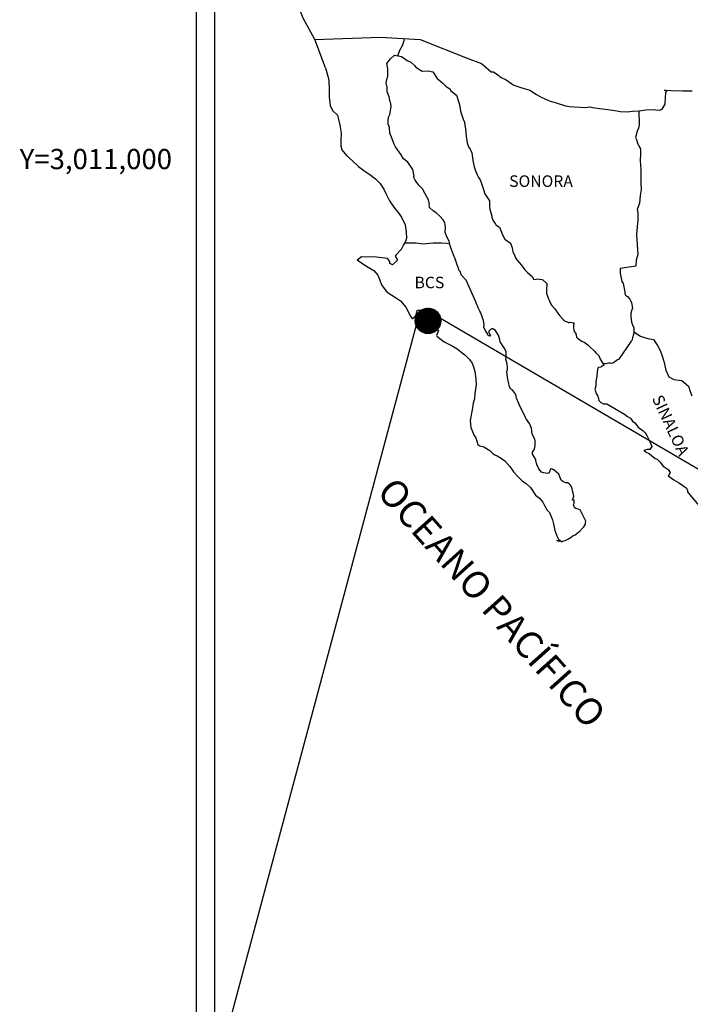
# Model space of a CAD drawing. Units: inches. Extents: x 281600 to 284000, y 3009386 to 3011186.
# Drawn here: x 283541 to 283680, y 3010824 to 3011029 of the extents above; entities that cross this region are included whole.
import ezdxf
from ezdxf.enums import TextEntityAlignment as Align

# ---------------------------------------------------------------- set-up
doc = ezdxf.new("R2010")
doc.units = ezdxf.units.IN
doc.header["$LTSCALE"] = 40
doc.header["$MEASUREMENT"] = 0
doc.layers.add('CVL_RET_TX', color=2, linetype='Continuous')
doc.layers.add('Lomo', color=7, linetype='Continuous')
doc.styles.add('ROMANA1', font='ROMANA1.shx')
doc.styles.add('ROMANS', font='romans.shx')

msp = doc.modelspace()

# ---------------------------------------------------------------- hatches: boundary and pattern name
at = {"layer": 'Lomo'}
h = msp.add_hatch(dxfattribs=at)
h.set_pattern_fill('ANSI31', scale=0.8, style=0)
h.set_pattern_definition([(45, (-97546.2864, 1181957.06988), (-0.0707106781187, 0.0707106781187), [])])
edge = h.paths.add_edge_path()
edge.add_arc((283625.48, 3010966.38), 2.65, 0, 360)

# ---------------------------------------------------------------- linework, layer by layer
at = {"layer": 'Lomo', "color": 7}
for p, q in [((283577.32, 3009481.43, 3.48), (283577.32, 3011079.06, 3.48)), ((283581.12, 3010644.48, 3.48), (283581.12, 3011061.08, 3.48))]:
    msp.add_line(p, q, dxfattribs=at)
at = {"layer": 'Lomo', "color": 5, "linetype": 'Continuous'}
for p, q in [((283617.68, 3011020.85, 3.48), (283618.51, 3011021.59, 3.48)), ((283618.51, 3011021.59, 3.48), (283619.93, 3011021.3, 3.48)), ((283616.9, 3011019.82, 3.48), (283617.68, 3011020.85, 3.48)), ((283617.14, 3011018.73, 3.48), (283616.9, 3011019.82, 3.48)), ((283619.93, 3011021.3, 3.48), (283621.16, 3011020.51, 3.48)), ((283621.16, 3011020.51, 3.48), (283621.89, 3011020.12, 3.48)), ((283621.89, 3011020.12, 3.48), (283622.63, 3011019.43, 3.48)), ((283622.63, 3011019.43, 3.48), (283622.93, 3011019.09, 3.48)), ((283604.16, 3011018.96, 3.48), (283604.65, 3011017.24, 3.48)), ((283617.1, 3011017.2, 3.48), (283617.14, 3011018.73, 3.48)), ((283622.93, 3011019.09, 3.48), (283624.25, 3011018.29, 3.48)), ((283624.25, 3011018.29, 3.48), (283625.47, 3011018.35, 3.48)), ((283625.47, 3011018.35, 3.48), (283626.45, 3011018.1, 3.48)), ((283626.45, 3011018.1, 3.48), (283627.38, 3011016.77, 3.48)), ((283604.65, 3011017.24, 3.48), (283604.85, 3011016.3, 3.48)), ((283604.85, 3011016.3, 3.48), (283604.95, 3011014.43, 3.48)), ((283616.8, 3011015.77, 3.48), (283616.9, 3011016.56, 3.48)), ((283616.85, 3011015.38, 3.48), (283616.8, 3011015.77, 3.48)), ((283617, 3011015.08, 3.48), (283616.85, 3011015.38, 3.48)), ((283616.9, 3011016.56, 3.48), (283617.1, 3011017.2, 3.48)), ((283627.38, 3011016.77, 3.48), (283627.63, 3011016.52, 3.48)), ((283627.63, 3011016.52, 3.48), (283628.61, 3011015.68, 3.48)), ((283628.61, 3011015.68, 3.48), (283629.15, 3011015.14, 3.48)), ((283604.95, 3011014.43, 3.48), (283604.95, 3011012.85, 3.48)), ((283616.95, 3011013.94, 3.48), (283617, 3011015.08, 3.48)), ((283617.4, 3011012.91, 3.48), (283616.95, 3011013.94, 3.48)), ((283617, 3011015.08, 3.48), (283617, 3011015.08, 3.48)), ((283629.15, 3011015.14, 3.48), (283630.08, 3011014.5, 3.48)), ((283630.08, 3011014.5, 3.48), (283630.18, 3011014.25, 3.48)), ((283630.18, 3011014.25, 3.48), (283631.41, 3011013.27, 3.48)), ((283631.41, 3011013.27, 3.48), (283631.9, 3011011.74, 3.48)), ((283604.95, 3011012.85, 3.48), (283605.15, 3011011.12, 3.48)), ((283617.5, 3011012.16, 3.48), (283617.4, 3011012.91, 3.48)), ((283617.74, 3011011.48, 3.48), (283617.5, 3011012.16, 3.48)), ((283617.79, 3011010.98, 3.48), (283617.74, 3011011.48, 3.48)), ((283631.9, 3011011.74, 3.48), (283632.1, 3011010.99, 3.48)), ((283605.15, 3011011.12, 3.48), (283605.59, 3011010.08, 3.48)), ((283605.59, 3011010.08, 3.48), (283606.67, 3011009.09, 3.48)), ((283617.45, 3011009.11, 3.48), (283617.5, 3011009.25, 3.48)), ((283617.5, 3011009.25, 3.48), (283617.64, 3011009.99, 3.48)), ((283617.64, 3011009.99, 3.48), (283617.79, 3011010.98, 3.48)), ((283632.1, 3011010.99, 3.48), (283632.2, 3011009.96, 3.48)), ((283632.2, 3011009.96, 3.48), (283632.79, 3011008.29, 3.48)), ((283606.67, 3011009.09, 3.48), (283607.11, 3011007.02, 3.48)), ((283617.16, 3011007.97, 3.48), (283617.26, 3011008.71, 3.48)), ((283617.21, 3011007.28, 3.48), (283617.16, 3011007.97, 3.48)), ((283617.46, 3011006.55, 3.48), (283617.21, 3011007.28, 3.48)), ((283617.26, 3011008.71, 3.48), (283617.45, 3011009.11, 3.48)), ((283632.79, 3011008.29, 3.48), (283633.03, 3011007.64, 3.48)), ((283633.03, 3011007.64, 3.48), (283633.13, 3011007.05, 3.48)), ((283607.11, 3011007.02, 3.48), (283607.41, 3011005.4, 3.48)), ((283607.41, 3011005.4, 3.48), (283607.36, 3011003.82, 3.48)), ((283617.5, 3011005.36, 3.48), (283617.46, 3011006.55, 3.48)), ((283617.99, 3011004.22, 3.48), (283617.5, 3011005.36, 3.48)), ((283633.13, 3011007.05, 3.48), (283633.24, 3011006.26, 3.48)), ((283633.24, 3011006.26, 3.48), (283633.43, 3011004.73, 3.48)), ((283607.36, 3011003.82, 3.48), (283607.32, 3011002.68, 3.48)), ((283618.34, 3011003.23, 3.48), (283617.99, 3011004.22, 3.48)), ((283618.73, 3011002.55, 3.48), (283618.34, 3011003.23, 3.48)), ((283633.43, 3011004.73, 3.48), (283633.58, 3011003.35, 3.48)), ((283633.58, 3011003.35, 3.48), (283633.92, 3011002.56, 3.48)), ((283607.32, 3011002.68, 3.48), (283607.56, 3011001.94, 3.48)), ((283607.56, 3011001.94, 3.48), (283608.55, 3011000.76, 3.48)), ((283619.86, 3011000.87, 3.48), (283618.73, 3011002.55, 3.48)), ((283633.92, 3011002.56, 3.48), (283634.22, 3011002.07, 3.48)), ((283634.22, 3011002.07, 3.48), (283634.56, 3011001.28, 3.48)), ((283634.56, 3011001.28, 3.48), (283634.71, 3011000.24, 3.48)), ((283608.55, 3011000.76, 3.48), (283609.68, 3010999.67, 3.48)), ((283609.68, 3010999.67, 3.48), (283611, 3010998.44, 3.48)), ((283620.35, 3011000.03, 3.48), (283619.86, 3011000.87, 3.48)), ((283621.29, 3010999.34, 3.48), (283620.35, 3011000.03, 3.48)), ((283622.32, 3010997.81, 3.48), (283621.29, 3010999.34, 3.48)), ((283634.71, 3011000.24, 3.48), (283634.86, 3010999.36, 3.48)), ((283634.86, 3010999.36, 3.48), (283635.06, 3010998.37, 3.48)), ((283611, 3010998.44, 3.48), (283612.38, 3010997.41, 3.48)), ((283612.38, 3010997.41, 3.48), (283613.35, 3010996.77, 3.48)), ((283622.62, 3010996.43, 3.48), (283622.32, 3010997.81, 3.48)), ((283635.06, 3010998.37, 3.48), (283635.35, 3010997.53, 3.48)), ((283635.35, 3010997.53, 3.48), (283635.74, 3010996.59, 3.48)), ((283613.35, 3010996.77, 3.48), (283614.58, 3010995.88, 3.48)), ((283614.58, 3010995.88, 3.48), (283615.46, 3010994.99, 3.48)), ((283615.46, 3010994.99, 3.48), (283616.3, 3010993.71, 3.48)), ((283622.46, 3010996.28, 3.48), (283622.62, 3010996.43, 3.48)), ((283622.81, 3010995.64, 3.48), (283622.46, 3010996.28, 3.48)), ((283623.55, 3010994.6, 3.48), (283622.81, 3010995.64, 3.48)), ((283635.74, 3010996.59, 3.48), (283635.99, 3010996.15, 3.48)), ((283635.99, 3010996.15, 3.48), (283636.33, 3010995.71, 3.48)), ((283636.33, 3010995.71, 3.48), (283636.53, 3010995.16, 3.48)), ((283636.53, 3010995.16, 3.48), (283636.82, 3010994.32, 3.48)), ((283616.3, 3010993.71, 3.48), (283616.79, 3010992.72, 3.48)), ((283624.33, 3010993.82, 3.48), (283623.55, 3010994.6, 3.48)), ((283624.88, 3010992.78, 3.48), (283624.33, 3010993.82, 3.48)), ((283625.56, 3010991.5, 3.48), (283624.88, 3010992.78, 3.48)), ((283636.82, 3010994.32, 3.48), (283637.03, 3010993.68, 3.48)), ((283637.03, 3010993.68, 3.48), (283637.27, 3010992.8, 3.48)), ((283637.27, 3010992.8, 3.48), (283638.26, 3010991.31, 3.48)), ((283616.79, 3010992.72, 3.48), (283617.48, 3010991.29, 3.48)), ((283617.48, 3010991.29, 3.48), (283618.36, 3010990.01, 3.48)), ((283625.76, 3010990.61, 3.48), (283625.56, 3010991.5, 3.48)), ((283638.26, 3010991.31, 3.48), (283638.26, 3010990.28, 3.48)), ((283618.36, 3010990.01, 3.48), (283619.24, 3010988.88, 3.48)), ((283619.24, 3010988.88, 3.48), (283619.98, 3010987.94, 3.48)), ((283625.71, 3010990.46, 3.48), (283625.76, 3010990.61, 3.48)), ((283625.76, 3010989.92, 3.48), (283625.71, 3010990.46, 3.48)), ((283626.6, 3010989.18, 3.48), (283625.76, 3010989.92, 3.48)), ((283627.18, 3010988.83, 3.48), (283626.6, 3010989.18, 3.48)), ((283627.92, 3010988.15, 3.48), (283627.18, 3010988.83, 3.48)), ((283638.26, 3010990.28, 3.48), (283638.36, 3010989.58, 3.48)), ((283638.36, 3010989.58, 3.48), (283638.75, 3010988.11, 3.48)), ((283619.98, 3010987.94, 3.48), (283620.72, 3010986.36, 3.48)), ((283628.61, 3010987.35, 3.48), (283627.92, 3010988.15, 3.48)), ((283629, 3010986.82, 3.48), (283628.61, 3010987.35, 3.48)), ((283629.14, 3010985.73, 3.48), (283629, 3010986.82, 3.48)), ((283638.75, 3010988.11, 3.48), (283638.75, 3010987.91, 3.48)), ((283638.75, 3010987.91, 3.48), (283638.94, 3010987.32, 3.48)), ((283638.94, 3010987.32, 3.48), (283639.48, 3010986.48, 3.48)), ((283620.72, 3010986.36, 3.48), (283620.96, 3010984.88, 3.48)), ((283620.96, 3010984.88, 3.48), (283620.97, 3010983.55, 3.48)), ((283629.05, 3010984.84, 3.48), (283629.14, 3010985.73, 3.48)), ((283629.39, 3010983.85, 3.48), (283629.05, 3010984.84, 3.48)), ((283639.48, 3010986.48, 3.48), (283639.58, 3010986.33, 3.48)), ((283639.58, 3010986.33, 3.48), (283640.37, 3010985.84, 3.48)), ((283640.37, 3010985.84, 3.48), (283641.01, 3010984.11, 3.48)), ((283620.77, 3010982.9, 3.48), (283620.38, 3010982.17, 3.48)), ((283620.97, 3010983.55, 3.48), (283620.77, 3010982.9, 3.48)), ((283629.84, 3010982.92, 3.48), (283629.39, 3010983.85, 3.48)), ((283630.18, 3010981.78, 3.48), (283629.84, 3010982.92, 3.48)), ((283641.01, 3010984.11, 3.48), (283641.45, 3010983.32, 3.48)), ((283641.45, 3010983.32, 3.48), (283642.63, 3010982.49, 3.48)), ((283619.9, 3010981.23, 3.48), (283618.87, 3010980.09, 3.48)), ((283620.38, 3010982.17, 3.48), (283619.9, 3010981.23, 3.48)), ((283630.78, 3010980.1, 3.48), (283630.18, 3010981.78, 3.48)), ((283642.63, 3010982.49, 3.48), (283642.97, 3010981.55, 3.48)), ((283642.97, 3010981.55, 3.48), (283643.12, 3010980.75, 3.48)), ((283643.12, 3010980.75, 3.48), (283643.42, 3010980.22, 3.48)), ((283611.62, 3010979.69, 3.48), (283610.74, 3010979, 3.48)), ((283610.74, 3010979, 3.48), (283610.98, 3010978.9, 3.48)), ((283610.98, 3010978.9, 3.48), (283612.15, 3010978.11, 3.48)), ((283612.74, 3010979.59, 3.48), (283611.62, 3010979.69, 3.48)), ((283614.16, 3010979.65, 3.48), (283612.74, 3010979.59, 3.48)), ((283615.93, 3010979.45, 3.48), (283614.16, 3010979.65, 3.48)), ((283617.05, 3010979.35, 3.48), (283615.93, 3010979.45, 3.48)), ((283617.5, 3010978.71, 3.48), (283617.05, 3010979.35, 3.48)), ((283617.54, 3010978.31, 3.48), (283617.5, 3010978.71, 3.48)), ((283619.16, 3010979.01, 3.48), (283618.09, 3010978.02, 3.48)), ((283618.87, 3010980.09, 3.48), (283618.67, 3010979.85, 3.48)), ((283618.67, 3010979.85, 3.48), (283619.16, 3010979.01, 3.48)), ((283631.12, 3010979.27, 3.48), (283630.78, 3010980.1, 3.48)), ((283631.41, 3010978.43, 3.48), (283631.12, 3010979.27, 3.48)), ((283643.42, 3010980.22, 3.48), (283643.66, 3010979.48, 3.48)), ((283643.66, 3010979.48, 3.48), (283643.91, 3010979.08, 3.48)), ((283643.91, 3010979.08, 3.48), (283644.84, 3010978.05, 3.48)), ((283612.15, 3010978.11, 3.48), (283613.38, 3010977.32, 3.48)), ((283613.38, 3010977.32, 3.48), (283614.22, 3010976.83, 3.48)), ((283614.22, 3010976.83, 3.48), (283615.05, 3010975.84, 3.48)), ((283618.09, 3010978.02, 3.48), (283617.54, 3010978.31, 3.48)), ((283631.86, 3010977.04, 3.48), (283631.41, 3010978.43, 3.48)), ((283631.9, 3010976.9, 3.48), (283631.86, 3010977.04, 3.48)), ((283632.2, 3010976.55, 3.48), (283631.9, 3010976.9, 3.48)), ((283632.35, 3010975.96, 3.48), (283632.2, 3010976.55, 3.48)), ((283644.84, 3010978.05, 3.48), (283645.63, 3010976.96, 3.48)), ((283645.63, 3010976.96, 3.48), (283646.26, 3010976.37, 3.48)), ((283615.05, 3010975.84, 3.48), (283615.45, 3010974.81, 3.48)), ((283615.45, 3010974.81, 3.48), (283615.79, 3010973.87, 3.48)), ((283633.38, 3010974.83, 3.48), (283632.35, 3010975.96, 3.48)), ((283635.39, 3010970.34, 3.48), (283633.38, 3010974.83, 3.48)), ((283646.26, 3010976.37, 3.48), (283647.1, 3010975.63, 3.48)), ((283647.1, 3010975.63, 3.48), (283647.49, 3010974.94, 3.48)), ((283647.49, 3010974.94, 3.48), (283647.93, 3010975.04, 3.48)), ((283647.93, 3010975.04, 3.48), (283648.22, 3010975.09, 3.48)), ((283648.22, 3010975.09, 3.48), (283648.57, 3010975.04, 3.48)), ((283648.57, 3010975.04, 3.48), (283649.11, 3010974.94, 3.48)), ((283649.11, 3010974.94, 3.48), (283649.35, 3010974.89, 3.48)), ((283649.35, 3010974.89, 3.48), (283650.18, 3010974.16, 3.48)), ((283615.79, 3010973.87, 3.48), (283616.77, 3010972.54, 3.48)), ((283616.77, 3010972.54, 3.48), (283617.36, 3010972.09, 3.48)), ((283650.18, 3010974.16, 3.48), (283650.14, 3010972.82, 3.48)), ((283650.14, 3010972.82, 3.48), (283650.14, 3010972.03, 3.48)), ((283617.36, 3010972.09, 3.48), (283618.48, 3010971.36, 3.48)), ((283618.48, 3010971.36, 3.48), (283619.76, 3010970.52, 3.48)), ((283619.76, 3010970.52, 3.48), (283620.89, 3010969.19, 3.48)), ((283635.54, 3010969.89, 3.48), (283635.39, 3010970.34, 3.48)), ((283650.14, 3010972.03, 3.48), (283650.49, 3010970.94, 3.48)), ((283650.49, 3010970.94, 3.48), (283650.63, 3010970.69, 3.48)), ((283650.63, 3010970.69, 3.48), (283650.93, 3010970.01, 3.48)), ((283620.89, 3010969.19, 3.48), (283621.48, 3010968.05, 3.48)), ((283623.05, 3010967.91, 3.48), (283623.24, 3010968.55, 3.48)), ((283623.24, 3010968.55, 3.48), (283623.64, 3010968.7, 3.48)), ((283623.64, 3010968.7, 3.48), (283624.47, 3010968.06, 3.48)), ((283635.79, 3010969.5, 3.48), (283635.54, 3010969.89, 3.48)), ((283635.93, 3010969.11, 3.48), (283635.79, 3010969.5, 3.48)), ((283636.28, 3010968.42, 3.48), (283635.93, 3010969.11, 3.48)), ((283636.43, 3010968.07, 3.48), (283636.28, 3010968.42, 3.48)), ((283650.93, 3010970.01, 3.48), (283651.12, 3010969.66, 3.48)), ((283651.12, 3010969.66, 3.48), (283651.86, 3010968.87, 3.48)), ((283651.86, 3010968.87, 3.48), (283652.6, 3010967.74, 3.48)), ((283621.48, 3010968.05, 3.48), (283621.82, 3010967.31, 3.48)), ((283621.82, 3010967.31, 3.48), (283622.17, 3010966.87, 3.48)), ((283622.17, 3010966.87, 3.48), (283622.22, 3010966.87, 3.48)), ((283622.22, 3010966.87, 3.48), (283622.81, 3010967.27, 3.48)), ((283622.81, 3010967.27, 3.48), (283622.95, 3010967.52, 3.48)), ((283622.95, 3010967.52, 3.48), (283623.05, 3010967.91, 3.48)), ((283624.47, 3010968.06, 3.48), (283624.96, 3010967.76, 3.48)), ((283624.96, 3010967.76, 3.48), (283625.7, 3010967.32, 3.48)), ((283625.7, 3010967.32, 3.48), (283625.94, 3010966.92, 3.48)), ((283625.94, 3010966.92, 3.48), (283625.94, 3010966.14, 3.48)), ((283636.82, 3010966.98, 3.48), (283636.43, 3010968.07, 3.48)), ((283637.02, 3010966.44, 3.48), (283636.82, 3010966.98, 3.48)), ((283637.17, 3010965.55, 3.48), (283637.02, 3010966.44, 3.48)), ((283652.6, 3010967.74, 3.48), (283652.89, 3010967.39, 3.48)), ((283652.89, 3010967.39, 3.48), (283653.48, 3010966.7, 3.48)), ((283653.48, 3010966.7, 3.48), (283653.62, 3010966.61, 3.48)), ((283653.62, 3010966.61, 3.48), (283653.62, 3010966.55, 3.48)), ((283653.62, 3010966.55, 3.48), (283653.72, 3010966.46, 3.48)), ((283653.72, 3010966.46, 3.48), (283653.97, 3010966.31, 3.48)), ((283653.97, 3010966.31, 3.48), (283654.11, 3010966.26, 3.48)), ((283654.11, 3010966.26, 3.48), (283654.41, 3010966.21, 3.48)), ((283654.41, 3010966.21, 3.48), (283654.71, 3010966.02, 3.48)), ((283625.94, 3010966.14, 3.48), (283626.43, 3010965.2, 3.48)), ((283626.43, 3010965.2, 3.48), (283626.82, 3010964.71, 3.48)), ((283626.82, 3010964.71, 3.48), (283627.66, 3010964.36, 3.48)), ((283627.66, 3010964.36, 3.48), (283627.27, 3010963.37, 3.48)), ((283637.11, 3010965.06, 3.48), (283637.17, 3010965.55, 3.48)), ((283637.36, 3010964.42, 3.48), (283637.11, 3010965.06, 3.48)), ((283637.9, 3010963.63, 3.48), (283637.36, 3010964.42, 3.48)), ((283638.34, 3010964.46, 3.48), (283638.15, 3010964.22, 3.48)), ((283638.15, 3010964.22, 3.48), (283638.15, 3010964.02, 3.48)), ((283638.49, 3010964.57, 3.48), (283638.34, 3010964.46, 3.48)), ((283638.58, 3010964.67, 3.48), (283638.49, 3010964.57, 3.48)), ((283638.73, 3010964.71, 3.48), (283638.58, 3010964.67, 3.48)), ((283638.83, 3010964.77, 3.48), (283638.73, 3010964.71, 3.48)), ((283639.47, 3010964.37, 3.48), (283638.83, 3010964.77, 3.48)), ((283639.71, 3010964.03, 3.48), (283639.47, 3010964.37, 3.48)), ((283654.71, 3010966.02, 3.48), (283654.75, 3010966.02, 3.48)), ((283654.75, 3010966.02, 3.48), (283654.71, 3010965.92, 3.48)), ((283654.71, 3010965.92, 3.48), (283654.75, 3010965.96, 3.48)), ((283654.75, 3010965.96, 3.48), (283654.9, 3010966.12, 3.48)), ((283654.9, 3010966.12, 3.48), (283655.83, 3010965.96, 3.48)), ((283655.73, 3010965.77, 3.48), (283655.69, 3010964.93, 3.48)), ((283655.69, 3010964.93, 3.48), (283655.79, 3010964.49, 3.48)), ((283655.83, 3010965.96, 3.48), (283655.73, 3010965.77, 3.48)), ((283655.79, 3010964.49, 3.48), (283655.83, 3010964.19, 3.48)), ((283655.83, 3010964.19, 3.48), (283655.83, 3010964.19, 3.48)), ((283655.83, 3010964.19, 3.48), (283656.18, 3010963.75, 3.48)), ((283627.27, 3010963.37, 3.48), (283627.32, 3010963.17, 3.48)), ((283627.32, 3010963.17, 3.48), (283628.84, 3010962.04, 3.48)), ((283638, 3010963.34, 3.48), (283637.9, 3010963.63, 3.48)), ((283638.1, 3010963.24, 3.48), (283638, 3010963.34, 3.48)), ((283638.34, 3010963.19, 3.48), (283638.1, 3010963.24, 3.48)), ((283638.15, 3010964.02, 3.48), (283638.49, 3010963.24, 3.48)), ((283638.49, 3010963.24, 3.48), (283638.34, 3010963.19, 3.48)), ((283638.34, 3010963.19, 3.48), (283638.34, 3010963.19, 3.48)), ((283640.16, 3010963.38, 3.48), (283639.71, 3010964.03, 3.48)), ((283640.41, 3010962.45, 3.48), (283640.16, 3010963.38, 3.48)), ((283640.5, 3010962.01, 3.48), (283640.41, 3010962.45, 3.48)), ((283656.18, 3010963.75, 3.48), (283656.22, 3010963.7, 3.48)), ((283656.22, 3010963.7, 3.48), (283656.28, 3010963.5, 3.48)), ((283656.28, 3010963.5, 3.48), (283656.37, 3010962.96, 3.48)), ((283656.37, 3010962.96, 3.48), (283656.57, 3010962.81, 3.48)), ((283656.57, 3010962.81, 3.48), (283657.55, 3010962.12, 3.48)), ((283657.55, 3010962.12, 3.48), (283657.84, 3010962.02, 3.48)), ((283628.84, 3010962.04, 3.48), (283630.51, 3010961.16, 3.48)), ((283630.51, 3010961.16, 3.48), (283631.54, 3010960.56, 3.48)), ((283631.54, 3010960.56, 3.48), (283632.56, 3010959.77, 3.48)), ((283641.43, 3010960.57, 3.48), (283640.5, 3010962.01, 3.48)), ((283641.73, 3010959.93, 3.48), (283641.43, 3010960.57, 3.48)), ((283657.84, 3010962.02, 3.48), (283658.68, 3010961.43, 3.48)), ((283658.68, 3010961.43, 3.48), (283659.07, 3010961.08, 3.48)), ((283659.07, 3010961.08, 3.48), (283660.1, 3010960.05, 3.48)), ((283660.1, 3010960.05, 3.48), (283660.35, 3010959.75, 3.48)), ((283632.56, 3010959.77, 3.48), (283633.11, 3010959.33, 3.48)), ((283633.11, 3010959.33, 3.48), (283634.04, 3010958.44, 3.48)), ((283634.04, 3010958.44, 3.48), (283634.68, 3010957.56, 3.48)), ((283641.68, 3010958.4, 3.48), (283641.73, 3010959.1, 3.48)), ((283641.93, 3010957.42, 3.48), (283641.68, 3010958.4, 3.48)), ((283641.73, 3010959.1, 3.48), (283641.73, 3010959.93, 3.48)), ((283660.35, 3010959.75, 3.48), (283660.99, 3010959.16, 3.48)), ((283660.99, 3010959.16, 3.48), (283661.28, 3010958.42, 3.48)), ((283661.28, 3010958.42, 3.48), (283661.72, 3010957.68, 3.48)), ((283634.68, 3010957.56, 3.48), (283634.92, 3010956.82, 3.48)), ((283634.92, 3010956.82, 3.48), (283635.22, 3010955.83, 3.48)), ((283641.84, 3010955.88, 3.48), (283641.98, 3010956.28, 3.48)), ((283642.03, 3010956.77, 3.48), (283641.93, 3010957.42, 3.48)), ((283641.98, 3010956.28, 3.48), (283642.03, 3010956.77, 3.48)), ((283660.75, 3010956.55, 3.48), (283660.65, 3010955.86, 3.48)), ((283660.94, 3010956.7, 3.48), (283660.75, 3010956.55, 3.48)), ((283661.38, 3010956.79, 3.48), (283660.94, 3010956.7, 3.48)), ((283661.63, 3010956.95, 3.48), (283661.38, 3010956.79, 3.48)), ((283661.78, 3010956.95, 3.48), (283661.63, 3010956.95, 3.48)), ((283661.72, 3010957.68, 3.48), (283662.02, 3010957.24, 3.48)), ((283662.02, 3010957.14, 3.48), (283661.78, 3010956.95, 3.48)), ((283662.02, 3010957.24, 3.48), (283662.02, 3010957.14, 3.48)), ((283635.22, 3010955.83, 3.48), (283635.42, 3010954.35, 3.48)), ((283635.42, 3010954.35, 3.48), (283635.51, 3010953.11, 3.48)), ((283641.93, 3010955.25, 3.48), (283641.84, 3010955.88, 3.48)), ((283641.98, 3010954.6, 3.48), (283641.93, 3010955.25, 3.48)), ((283642.23, 3010953.62, 3.48), (283641.98, 3010954.6, 3.48)), ((283660.6, 3010954.87, 3.48), (283660.4, 3010953.73, 3.48)), ((283660.65, 3010955.86, 3.48), (283660.6, 3010954.87, 3.48)), ((283635.51, 3010953.11, 3.48), (283635.18, 3010951.29, 3.48)), ((283642.43, 3010952.68, 3.48), (283642.23, 3010953.62, 3.48)), ((283642.72, 3010952.19, 3.48), (283642.43, 3010952.68, 3.48)), ((283643.11, 3010951.89, 3.48), (283642.72, 3010952.19, 3.48)), ((283643.71, 3010951.05, 3.48), (283643.11, 3010951.89, 3.48)), ((283660.36, 3010952.89, 3.48), (283660.16, 3010952.15, 3.48)), ((283660.16, 3010952.15, 3.48), (283660.21, 3010951.95, 3.48)), ((283660.21, 3010951.95, 3.48), (283660.46, 3010951.27, 3.48)), ((283660.4, 3010953.73, 3.48), (283660.36, 3010952.89, 3.48)), ((283635.13, 3010950.21, 3.48), (283634.88, 3010949.26, 3.48)), ((283635.18, 3010951.29, 3.48), (283635.13, 3010950.21, 3.48)), ((283643.85, 3010950.31, 3.48), (283643.71, 3010951.05, 3.48)), ((283644.34, 3010949.18, 3.48), (283643.85, 3010950.31, 3.48)), ((283660.46, 3010951.27, 3.48), (283660.56, 3010951.07, 3.48)), ((283660.56, 3010951.07, 3.48), (283660.75, 3010950.72, 3.48)), ((283660.75, 3010950.72, 3.48), (283660.9, 3010950.28, 3.48)), ((283660.9, 3010950.28, 3.48), (283661, 3010949.84, 3.48)), ((283661, 3010949.84, 3.48), (283661.39, 3010949.39, 3.48)), ((283634.74, 3010948.33, 3.48), (283634.26, 3010945.71, 3.48)), ((283634.88, 3010949.26, 3.48), (283634.74, 3010948.33, 3.48)), ((283644.64, 3010948.53, 3.48), (283644.34, 3010949.18, 3.48)), ((283645.22, 3010947.5, 3.48), (283644.64, 3010948.53, 3.48)), ((283661.39, 3010949.39, 3.48), (283661.94, 3010949.14, 3.48)), ((283661.94, 3010949.14, 3.48), (283662.62, 3010949.14, 3.48)), ((283662.62, 3010949.14, 3.48), (283666.3, 3010946.98, 3.48)), ((283634.26, 3010945.71, 3.48), (283634.4, 3010944.23, 3.48)), ((283645.47, 3010946.86, 3.48), (283645.22, 3010947.5, 3.48)), ((283645.72, 3010946.37, 3.48), (283645.47, 3010946.86, 3.48)), ((283645.82, 3010946.12, 3.48), (283645.72, 3010946.37, 3.48)), ((283645.92, 3010945.97, 3.48), (283645.82, 3010946.12, 3.48)), ((283645.92, 3010945.97, 3.48), (283645.92, 3010945.97, 3.48)), ((283646.26, 3010945.57, 3.48), (283645.92, 3010945.97, 3.48)), ((283666.3, 3010946.98, 3.48), (283666.98, 3010946.48, 3.48)), ((283666.98, 3010946.48, 3.48), (283667.57, 3010946.14, 3.48)), ((283667.57, 3010946.14, 3.48), (283668.01, 3010945.55, 3.48)), ((283634.4, 3010944.23, 3.48), (283635.09, 3010942.56, 3.48)), ((283646.55, 3010945.03, 3.48), (283646.26, 3010945.57, 3.48)), ((283647, 3010944.05, 3.48), (283646.55, 3010945.03, 3.48)), ((283647.15, 3010942.87, 3.48), (283647, 3010944.05, 3.48)), ((283668.01, 3010945.55, 3.48), (283668.5, 3010945.16, 3.48)), ((283668.5, 3010945.16, 3.48), (283669.14, 3010944.32, 3.48)), ((283669.14, 3010944.32, 3.48), (283670.18, 3010943.53, 3.48)), ((283635.09, 3010942.56, 3.48), (283635.39, 3010942.06, 3.48)), ((283635.39, 3010942.06, 3.48), (283635.83, 3010940.68, 3.48)), ((283647.68, 3010941.83, 3.48), (283647.15, 3010942.87, 3.48)), ((283647.78, 3010941.44, 3.48), (283647.68, 3010941.83, 3.48)), ((283670.18, 3010943.53, 3.48), (283670.61, 3010943.14, 3.48)), ((283670.61, 3010943.14, 3.48), (283670.96, 3010942.59, 3.48)), ((283670.96, 3010942.59, 3.48), (283671.35, 3010941.9, 3.48)), ((283671.35, 3010941.9, 3.48), (283671.55, 3010941.46, 3.48)), ((283635.83, 3010940.68, 3.48), (283636.27, 3010940.43, 3.48)), ((283636.27, 3010940.43, 3.48), (283637.06, 3010940.19, 3.48)), ((283637.06, 3010940.19, 3.48), (283638.33, 3010939.45, 3.48)), ((283647.29, 3010939.26, 3.48), (283647.54, 3010939.61, 3.48)), ((283647.54, 3010939.61, 3.48), (283647.69, 3010940.05, 3.48)), ((283647.69, 3010940.05, 3.48), (283647.74, 3010940.49, 3.48)), ((283647.74, 3010940.49, 3.48), (283647.78, 3010941.13, 3.48)), ((283647.78, 3010941.13, 3.48), (283647.78, 3010941.44, 3.48)), ((283671.02, 3010939.63, 3.48), (283670.38, 3010939.43, 3.48)), ((283671.3, 3010939.63, 3.48), (283671.02, 3010939.63, 3.48)), ((283671.5, 3010939.63, 3.48), (283671.3, 3010939.63, 3.48)), ((283671.6, 3010939.63, 3.48), (283671.5, 3010939.63, 3.48)), ((283671.55, 3010941.46, 3.48), (283672.04, 3010940.27, 3.48)), ((283672.04, 3010940.27, 3.48), (283671.6, 3010939.63, 3.48)), ((283672.04, 3010940.27, 3.48), (283672.04, 3010940.27, 3.48)), ((283638.33, 3010939.45, 3.48), (283638.92, 3010938.85, 3.48)), ((283638.92, 3010938.85, 3.48), (283639.36, 3010938.51, 3.48)), ((283639.36, 3010938.51, 3.48), (283639.85, 3010938.32, 3.48)), ((283639.85, 3010938.32, 3.48), (283639.85, 3010938.32, 3.48)), ((283639.85, 3010938.32, 3.48), (283640.69, 3010937.87, 3.48)), ((283640.69, 3010937.87, 3.48), (283641.47, 3010937.28, 3.48)), ((283647.2, 3010939.11, 3.48), (283647.25, 3010939.16, 3.48)), ((283647.2, 3010938.67, 3.48), (283647.2, 3010939.11, 3.48)), ((283647.88, 3010937.54, 3.48), (283647.2, 3010938.67, 3.48)), ((283647.25, 3010939.16, 3.48), (283647.29, 3010939.26, 3.48)), ((283647.88, 3010937.19, 3.48), (283647.88, 3010937.54, 3.48)), ((283670.38, 3010939.43, 3.48), (283670.96, 3010939.04, 3.48)), ((283670.96, 3010939.04, 3.48), (283671.3, 3010938.89, 3.48)), ((283671.3, 3010938.89, 3.48), (283671.9, 3010938.45, 3.48)), ((283671.9, 3010938.45, 3.48), (283672.29, 3010938.1, 3.48)), ((283672.29, 3010938.1, 3.48), (283672.73, 3010937.81, 3.48)), ((283672.73, 3010937.81, 3.48), (283673.12, 3010937.61, 3.48)), ((283673.12, 3010937.61, 3.48), (283673.66, 3010937.07, 3.48)), ((283641.47, 3010937.28, 3.48), (283642.45, 3010936.1, 3.48)), ((283642.45, 3010936.1, 3.48), (283643.23, 3010935.01, 3.48)), ((283648.04, 3010936.89, 3.48), (283647.88, 3010937.19, 3.48)), ((283648.13, 3010936.5, 3.48), (283648.04, 3010936.89, 3.48)), ((283648.53, 3010935.61, 3.48), (283648.13, 3010936.5, 3.48)), ((283649.07, 3010934.92, 3.48), (283648.53, 3010935.61, 3.48)), ((283650.88, 3010935.52, 3.48), (283650.78, 3010935.12, 3.48)), ((283651.03, 3010935.62, 3.48), (283650.88, 3010935.52, 3.48)), ((283651.12, 3010935.62, 3.48), (283651.03, 3010935.62, 3.48)), ((283651.37, 3010935.56, 3.48), (283651.12, 3010935.62, 3.48)), ((283651.42, 3010935.52, 3.48), (283651.37, 3010935.56, 3.48)), ((283651.67, 3010935.41, 3.48), (283651.42, 3010935.52, 3.48)), ((283673.66, 3010937.07, 3.48), (283674.35, 3010936.18, 3.48)), ((283674.35, 3010936.18, 3.48), (283675.42, 3010935.49, 3.48)), ((283675.42, 3010935.49, 3.48), (283675.82, 3010934.85, 3.48)), ((283643.23, 3010935.01, 3.48), (283644.12, 3010934.02, 3.48)), ((283644.12, 3010934.02, 3.48), (283645.15, 3010933.04, 3.48)), ((283649.51, 3010934.82, 3.48), (283649.07, 3010934.92, 3.48)), ((283650.34, 3010934.68, 3.48), (283649.51, 3010934.82, 3.48)), ((283650.63, 3010934.82, 3.48), (283650.34, 3010934.68, 3.48)), ((283650.68, 3010934.87, 3.48), (283650.63, 3010934.82, 3.48)), ((283650.78, 3010935.12, 3.48), (283650.68, 3010934.87, 3.48)), ((283651.72, 3010935.37, 3.48), (283651.67, 3010935.41, 3.48)), ((283652.64, 3010934.53, 3.48), (283651.72, 3010935.37, 3.48)), ((283652.89, 3010933.99, 3.48), (283652.64, 3010934.53, 3.48)), ((283653.04, 3010933.59, 3.48), (283652.89, 3010933.99, 3.48)), ((283653.19, 3010933.3, 3.48), (283653.04, 3010933.59, 3.48)), ((283675.77, 3010934.7, 3.48), (283675.43, 3010934.16, 3.48)), ((283675.43, 3010934.16, 3.48), (283676.12, 3010933.71, 3.48)), ((283675.82, 3010934.85, 3.48), (283675.77, 3010934.7, 3.48)), ((283676.12, 3010933.71, 3.48), (283676.61, 3010933.32, 3.48)), ((283645.15, 3010933.04, 3.48), (283645.89, 3010932.6, 3.48)), ((283645.89, 3010932.6, 3.48), (283646.77, 3010931.76, 3.48)), ((283646.77, 3010931.76, 3.48), (283647.85, 3010930.13, 3.48)), ((283653.53, 3010933, 3.48), (283653.19, 3010933.3, 3.48)), ((283654.12, 3010932.71, 3.48), (283653.53, 3010933, 3.48)), ((283654.46, 3010932.75, 3.48), (283654.12, 3010932.71, 3.48)), ((283654.85, 3010932.5, 3.48), (283654.46, 3010932.75, 3.48)), ((283655.1, 3010932.26, 3.48), (283654.85, 3010932.5, 3.48)), ((283655.3, 3010931.92, 3.48), (283655.1, 3010932.26, 3.48)), ((283655.44, 3010931.48, 3.48), (283655.3, 3010931.92, 3.48)), ((283655.54, 3010931.08, 3.48), (283655.44, 3010931.48, 3.48)), ((283676.61, 3010933.32, 3.48), (283677.54, 3010932.77, 3.48)), ((283677.54, 3010932.77, 3.48), (283678.47, 3010932.19, 3.48)), ((283678.47, 3010932.19, 3.48), (283679.25, 3010931.64, 3.48)), ((283679.25, 3010931.64, 3.48), (283679.4, 3010931.15, 3.48)), ((283647.85, 3010930.13, 3.48), (283648.64, 3010929.54, 3.48)), ((283648.64, 3010929.54, 3.48), (283649.37, 3010928.7, 3.48)), ((283655.49, 3010929.1, 3.48), (283655.79, 3010929.94, 3.48)), ((283655.64, 3010930.58, 3.48), (283655.54, 3010931.08, 3.48)), ((283655.79, 3010929.94, 3.48), (283655.64, 3010930.58, 3.48)), ((283679.4, 3010931.15, 3.48), (283679.4, 3010930.85, 3.48)), ((283679.4, 3010930.85, 3.48), (283679.55, 3010930.66, 3.48)), ((283679.55, 3010930.66, 3.48), (283682.2, 3010927.55, 3.48)), ((283649.37, 3010928.7, 3.48), (283649.67, 3010928.01, 3.48)), ((283649.67, 3010928.01, 3.48), (283650.26, 3010927.03, 3.48)), ((283655.89, 3010929.15, 3.48), (283655.49, 3010929.1, 3.48)), ((283655.74, 3010928.12, 3.48), (283655.84, 3010928.41, 3.48)), ((283655.94, 3010927.63, 3.48), (283655.74, 3010928.12, 3.48)), ((283655.84, 3010928.41, 3.48), (283655.89, 3010928.71, 3.48)), ((283655.89, 3010928.71, 3.48), (283655.89, 3010929.15, 3.48)), ((283656.23, 3010927.38, 3.48), (283655.94, 3010927.63, 3.48)), ((283656.72, 3010927.28, 3.48), (283656.23, 3010927.38, 3.48)), ((283650.26, 3010927.03, 3.48), (283650.7, 3010926.54, 3.48)), ((283650.7, 3010926.54, 3.48), (283650.99, 3010925.84, 3.48)), ((283650.99, 3010925.84, 3.48), (283651.39, 3010925.05, 3.48)), ((283657.12, 3010927.13, 3.48), (283656.72, 3010927.28, 3.48)), ((283658.29, 3010924.76, 3.48), (283657.12, 3010927.13, 3.48)), ((283651.39, 3010925.05, 3.48), (283651.58, 3010924.21, 3.48)), ((283651.58, 3010924.21, 3.48), (283651.83, 3010922.83, 3.48)), ((283656.98, 3010922.64, 3.48), (283657.61, 3010923.28, 3.48)), ((283657.61, 3010923.28, 3.48), (283657.86, 3010923.58, 3.48)), ((283657.86, 3010923.58, 3.48), (283658.2, 3010924.17, 3.48)), ((283658.2, 3010924.17, 3.48), (283658.25, 3010924.47, 3.48)), ((283658.25, 3010924.47, 3.48), (283658.29, 3010924.76, 3.48)), ((283651.83, 3010922.83, 3.48), (283652.27, 3010921.7, 3.48)), ((283652.27, 3010921.7, 3.48), (283652.57, 3010921.01, 3.48)), ((283654.52, 3010921.01, 3.48), (283654.73, 3010921.16, 3.48)), ((283654.73, 3010921.16, 3.48), (283654.97, 3010921.26, 3.48)), ((283654.97, 3010921.26, 3.48), (283655.31, 3010921.5, 3.48)), ((283655.31, 3010921.5, 3.48), (283655.65, 3010921.75, 3.48)), ((283655.65, 3010921.75, 3.48), (283656.04, 3010921.95, 3.48)), ((283656.04, 3010921.95, 3.48), (283656.34, 3010922.15, 3.48)), ((283656.34, 3010922.15, 3.48), (283656.58, 3010922.34, 3.48)), ((283656.58, 3010922.34, 3.48), (283656.98, 3010922.64, 3.48)), ((283652.81, 3010920.52, 3.48), (283652.27, 3010920.76, 3.48)), ((283652.27, 3010920.76, 3.48), (283652.47, 3010920.66, 3.48)), ((283652.47, 3010920.66, 3.48), (283652.62, 3010920.76, 3.48)), ((283652.57, 3010921.01, 3.48), (283652.81, 3010920.52, 3.48)), ((283652.62, 3010920.76, 3.48), (283652.86, 3010920.81, 3.48)), ((283652.86, 3010920.81, 3.48), (283653.25, 3010920.47, 3.48)), ((283653.25, 3010920.47, 3.48), (283653.45, 3010920.62, 3.48)), ((283653.45, 3010920.62, 3.48), (283653.7, 3010920.66, 3.48)), ((283653.7, 3010920.66, 3.48), (283653.99, 3010920.72, 3.48)), ((283653.99, 3010920.72, 3.48), (283654.24, 3010920.86, 3.48)), ((283654.24, 3010920.86, 3.48), (283654.52, 3010921.01, 3.48))]:
    msp.add_line(p, q, dxfattribs=at)
at = {"layer": 'Lomo'}
for p, q in [((283628.07, 3010966.92, 3.48), (283889.22, 3010814.27)), ((283622.98, 3010965.51, 3.48), (283582.44, 3010814.27))]:
    msp.add_line(p, q, dxfattribs=at)
at = {"layer": 'Lomo', "color": 7, "linetype": 'Continuous', "elevation": 3.48}
for points in [[(283601.97, 3011024.86), (283599.5, 3011029.25), (283598.34, 3011032.26), (283583.82, 3011054.04)], [(283604.16, 3011018.96), (283601.97, 3011024.86), (283615.59, 3011025.34), (283623.85, 3011024.86), (283633.58, 3011020.97), (283636.6, 3011019.84)], [(283619.17, 3011021.46), (283619.63, 3011022.59), (283620.16, 3011023.58), (283620.49, 3011024.64), (283620.55, 3011025.03)], [(283636.6, 3011019.84), (283638.6, 3011018.11), (283639.1, 3011018.11), (283640.02, 3011017.52), (283640.71, 3011016.97), (283641.74, 3011016.48), (283642.87, 3011015.6), (283643.32, 3011015.36), (283644.78, 3011014.86), (283646.65, 3011014.32), (283648.02, 3011013.43), (283649, 3011012.84), (283650.86, 3011012), (283651.94, 3011011.76), (283654.05, 3011011.07), (283654.89, 3011010.92), (283655.86, 3011010.87), (283658.31, 3011010.73), (283658.95, 3011010.83), (283660.18, 3011010.63), (283661.2, 3011010.53), (283663.9, 3011010.19), (283665.52, 3011009.85), (283666.89, 3011009.8), (283668.01, 3011009.95), (283669.38, 3011010.05), (283670.76, 3011010.25), (283672.47, 3011010.3), (283672.82, 3011010.25), (283673.6, 3011010.15), (283674.19, 3011010.35), (283674.78, 3011011.38), (283674.78, 3011011.63), (283674.92, 3011013.85), (283675.11, 3011014.2), (283674.57, 3011014.29), (283675.99, 3011014.25), (283678.45, 3011014.2), (283680.4, 3011014.15)], [(283669.34, 3011010.04), (283669.36, 3011007.1), (283669.25, 3011006.4), (283668.96, 3011005.77), (283668.62, 3011004.48), (283668.82, 3011004.04), (283669.11, 3011003.1), (283669.21, 3011002.96), (283669.5, 3011002.31), (283669.65, 3011002.12), (283669.65, 3011001.48), (283669.65, 3011000.98), (283669.6, 3010999.7), (283669.65, 3010998.72), (283669.75, 3010997.92), (283669.7, 3010996.45), (283669.7, 3010994.97), (283669.76, 3010993.69), (283669.56, 3010992.45), (283669.42, 3010990.83), (283668.93, 3010989.5), (283669.07, 3010988.76), (283669.07, 3010988.17), (283669.12, 3010987.37), (283668.98, 3010985.95), (283668.83, 3010984.37), (283668.93, 3010982.15), (283669.13, 3010980.18), (283668.74, 3010979), (283668.68, 3010977.72), (283665.4, 3010977.28), (283665.4, 3010976.29), (283665.79, 3010974.57), (283666.04, 3010974.12), (283666.24, 3010973.09), (283666.39, 3010972.39), (283666.43, 3010972), (283666.53, 3010971.7), (283666.92, 3010971.46), (283667.47, 3010970.92), (283667.56, 3010970.62), (283667.81, 3010970.13), (283667.96, 3010969.04), (283667.86, 3010968.64), (283667.66, 3010967.96), (283667.61, 3010967.31), (283667.81, 3010966.13), (283668.01, 3010965.54), (283668.25, 3010964.9), (283668.3, 3010964.46), (283668.25, 3010963.87), (283668.21, 3010963.52), (283668.01, 3010962.88), (283667.82, 3010962.33), (283667.72, 3010962.19), (283665.17, 3010958.44), (283664.87, 3010958.25), (283664.62, 3010958.05), (283664.04, 3010957.66), (283663.6, 3010957.51), (283663.4, 3010957.61), (283663, 3010957.61), (283662.51, 3010957.46), (283661.82, 3010957.54)], [(283620.64, 3010982.56), (283621.96, 3010982.56), (283622.99, 3010982.56), (283624.46, 3010982.41), (283626.52, 3010982.56), (283628.28, 3010982.56), (283629.38, 3010982.53), (283630, 3010982.4)], [(283668.27, 3010964.07), (283669.68, 3010963.17), (283670.46, 3010962.93), (283671.2, 3010962.72), (283672.38, 3010962.53), (283673.22, 3010961.25), (283673.76, 3010960.21), (283674.15, 3010959.08), (283674.55, 3010957.74), (283674.89, 3010956.11), (283675.58, 3010954.78), (283676.56, 3010954.19), (283678.23, 3010953.99), (283679.66, 3010952.81), (283680, 3010951.67), (283680.34, 3010950.83)]]:
    msp.add_lwpolyline(points, dxfattribs=at)
at = {"layer": 'Lomo', "color": 7}
msp.add_circle((283625.48, 3010966.38, 3.48), 2.65, dxfattribs=at)

# ---------------------------------------------------------------- texts
at = {"layer": 'CVL_RET_TX', "color": 7, "style": 'ROMANA1'}
msp.add_text('Y=3,011,000', height=4.2, dxfattribs=at).set_placement((283572.24, 3011000), align=Align.MIDDLE_RIGHT)
at = {"layer": 'Lomo', "color": 7, "style": 'ROMANS'}
for s, p in [('SONORA', (283642.35, 3010994.21, 3.48)), ('BCS', (283622.67, 3010973.15, 3.48))]:
    msp.add_text(s, height=2.4, dxfattribs=at).set_placement(p)
msp.add_text('SINALOA', height=2.4, rotation=295.0046, dxfattribs=at).set_placement((283671.99, 3010950.28, 3.48))
at = {"layer": 'Lomo', "color": 7, "insert": (283640.83, 3010909.68, 3.48), "char_height": 5.6, "width": 87.9267, "attachment_point": 2, "rotation": 311.7786, "style": 'ROMANS'}
msp.add_mtext('\\fArial|b0|i0|c0|p34;OCEANO PACÍFICO', dxfattribs=at)

doc.saveas('drawing.dxf')
